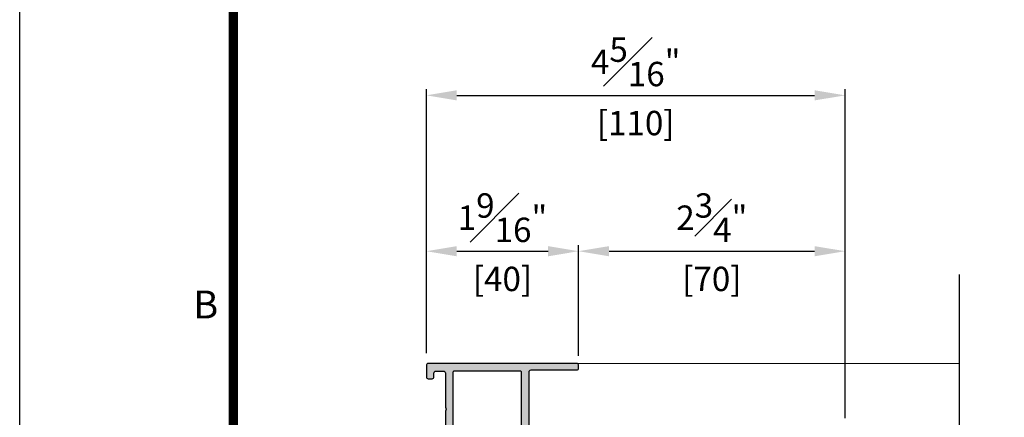
# Model space of a CAD drawing. Units: millimetres. Extents: x 0 to 3222, y 0 to 1485.
# Drawn here: x 25 to 284, y 444 to 549 of the extents above; entities that cross this region are included whole.
import ezdxf
from ezdxf.enums import TextEntityAlignment as Align

# ---------------------------------------------------------------- set-up
doc = ezdxf.new("R2010")
doc.units = ezdxf.units.MM
doc.header["$LTSCALE"] = 0.122188
doc.linetypes.add('HIDDENX2', pattern=[0.75, 0.5, -0.25])
doc.layers.get('0').update_dxf_attribs({"color": 3})
doc.layers.get('Defpoints').update_dxf_attribs({"color": 8})
for name, color, linetype in [('E-DIM', 1, 'Continuous'), ('E-FITTING', 41, 'Continuous'), ('E-FORM', 3, 'Continuous'), ('E-GLASS', 4, 'Continuous'), ('E-Shading', 252, 'Continuous')]:
    doc.layers.add(name, color=color, linetype=linetype)
doc.layers.add('E-LINE', color=1, linetype='Continuous', lineweight=20)
doc.styles.add('htw', font='txt')
doc.styles.add('ROMANS', font='romans.shx', dxfattribs={"width": 0.9})
doc.dimstyles.new('EAGON-inch5', dxfattribs={"dimscale": 1.6, "dimtxt": 4, "dimasz": 5, "dimexe": 1, "dimexo": 2, "dimgap": 1.5, "dimtad": 1, "dimdec": 4, "dimlfac": 0.03937, "dimdsep": 46, "dimlunit": 5, "dimtxsty": 'ROMANS', "dimcen": 1, "dimclrd": 5, "dimclre": 5, "dimclrt": 7, "dimazin": 2, "dimtm": 1e-09, "dimtfac": 1, "dimtdec": 4, "dimtix": 1, "dimtmove": 2, "dimatfit": 3, "dimfxl": 0, "dimfrac": 1, "dimtolj": 1, "dimtzin": 0, "dimlwd": -1, "dimlwe": -1, "dimarcsym": 0})

# ---------------------------------------------------------------- blocks, each defined once
blk = doc.blocks.new('Form EUS_v2')
at = {"layer": 'E-FORM'}
blk.add_line((5526725.9, 2777122.5), (5526725.9, 2788866.7), dxfattribs=at)
at = {"layer": 'E-FORM', "const_width": 20}
blk.add_lwpolyline([(5527185.3, 2777501.8), (5543124.4, 2777501.8), (5543124.4, 2788487.4), (5527185.3, 2788487.4)], close=True, dxfattribs=at)
at = {"layer": 'E-FORM', "style": 'htw'}
blk.add_text('B', height=59.9, dxfattribs=at).set_placement((5527125.9, 2780765.9), align=Align.CENTER)
blk = doc.blocks.new('E14 F03')
at = {"layer": 'E-Shading'}
h = blk.add_hatch(color=256, dxfattribs=at)
h.dxf.hatch_style = 1
h.paths.add_polyline_path([(2704.18, 614.49, -0.414214), (2703.68, 613.99), (2664.68, 613.99, -0.414214), (2664.18, 614.49), (2664.18, 617.49, -0.414214), (2664.68, 617.99), (2665.68, 617.99, -0.414214), (2666.18, 617.49), (2666.18, 616.49, 0.414214), (2666.68, 615.99), (2668.68, 615.99, 0.414214), (2669.18, 616.49), (2669.18, 625.49, 0.4), (2669.18, 626.49), (2669.18, 644.49, 0.414221), (2668.68, 644.99), (2664.68, 644.99, -0.414214), (2664.18, 645.49), (2664.18, 648.49, -0.414214), (2664.68, 648.99), (2665.68, 648.99, -0.414214), (2666.18, 648.49), (2666.18, 647.49, 0.414214), (2666.68, 646.99), (2668.68, 646.99, 0.414214), (2669.18, 647.49), (2669.18, 655.49, 0.4), (2669.18, 656.49), (2669.18, 664.99, 0.414214), (2668.68, 665.49), (2666.68, 665.49, 0.414214), (2666.18, 664.99), (2666.18, 663.49, -0.414214), (2665.68, 662.99), (2664.68, 662.99, -0.414214), (2664.18, 663.49), (2664.18, 666.99, -0.414214), (2664.68, 667.49), (2665.68, 667.49, 0.414214), (2666.18, 667.99), (2666.18, 668.69, 0.359508), (2665.94, 668.99, -0.263725), (2665.71, 669.18), (2665.2, 670.59, -0.548619), (2665.5, 670.99), (2667.87, 670.78, -0.176327), (2668.06, 670.7), (2668.42, 670.33, -0.57735), (2668.33, 670), (2668.16, 669.95, 0.267949), (2668.02, 669.81), (2667.48, 667.79), (2667.48, 667.59, 0.6885), (2668, 667.39, -0.213422), (2668.23, 667.49), (2672.08, 667.49, 0.414214), (2672.38, 667.79), (2672.38, 668.01, 0.137852), (2672.33, 668.17), (2671.41, 669.69, -0.585498), (2671.58, 669.99), (2673, 669.99, -0.261434), (2673.86, 669.51), (2674.8, 667.97, 0.261434), (2675.65, 667.49), (2681.7, 667.49, 0.261434), (2682.56, 667.97), (2683.5, 669.51, -0.261434), (2684.35, 669.99), (2685.78, 669.99, -0.585498), (2685.95, 669.69), (2685.02, 668.17, 0.137852), (2684.98, 668.01), (2684.98, 667.79, 0.414214), (2685.28, 667.49), (2689.13, 667.49, -0.213422), (2689.35, 667.39, 0.6885), (2689.88, 667.59), (2689.88, 667.79), (2689.34, 669.81, 0.267949), (2689.2, 669.95), (2689.03, 670, -0.57735), (2688.94, 670.33), (2689.3, 670.7, -0.176327), (2689.49, 670.78), (2691.85, 670.99, -0.548619), (2692.16, 670.59), (2691.65, 669.18, -0.263725), (2691.42, 668.99, 0.359508), (2691.18, 668.69), (2691.18, 663.49, -0.414214), (2690.68, 662.99), (2689.68, 662.99, -0.414214), (2689.18, 663.49), (2689.18, 664.99, 0.414214), (2688.68, 665.49), (2682.18, 665.49), (2682.18, 646.99), (2688.68, 646.99, 0.414214), (2689.18, 647.49), (2689.18, 648.49, -0.414214), (2689.68, 648.99), (2690.68, 648.99, -0.414214), (2691.18, 648.49), (2691.18, 616.19, 0.414214), (2691.68, 615.69), (2703.68, 615.69, -0.414214), (2704.18, 615.19)])
h.paths.add_polyline_path([(2688.88, 615.99, 0.414214), (2689.18, 616.29), (2689.18, 644.69, 0.414214), (2688.88, 644.99), (2680.48, 644.99, -0.414214), (2680.18, 645.29), (2680.18, 655.79), (2680.18, 665.19, 0.414214), (2679.88, 665.49), (2671.48, 665.49, 0.414214), (2671.18, 665.19), (2671.18, 616.29, 0.414214), (2671.48, 615.99)], flags=16)
blk.add_lwpolyline([(2669.18, 644.49, 0.414214), (2668.68, 644.99), (2664.68, 644.99, -0.414214), (2664.18, 645.49), (2664.18, 648.49, -0.414214), (2664.68, 648.99), (2665.68, 648.99, -0.414214), (2666.18, 648.49), (2666.18, 647.49, 0.414214), (2666.68, 646.99), (2668.68, 646.99, 0.414214), (2669.18, 647.49), (2669.18, 655.49, 0.4), (2669.18, 656.49), (2669.18, 664.99, 0.414214), (2668.68, 665.49), (2666.68, 665.49, 0.414214), (2666.18, 664.99), (2666.18, 663.49, -0.414214), (2665.68, 662.99), (2664.68, 662.99, -0.414214), (2664.18, 663.49), (2664.18, 666.99, -0.414214), (2664.68, 667.49), (2665.68, 667.49, 0.414214), (2666.18, 667.99), (2666.18, 668.69, 0.359508), (2665.94, 668.99, -0.263725), (2665.71, 669.18), (2665.2, 670.59, -0.548619), (2665.5, 670.99), (2667.87, 670.78, -0.176327), (2668.06, 670.7), (2668.42, 670.33, -0.57735), (2668.33, 670), (2668.16, 669.95, 0.267949), (2668.02, 669.81), (2667.49, 667.83, 0.065543), (2667.48, 667.75), (2667.48, 667.59, 0.6885), (2668, 667.39, -0.213422), (2668.23, 667.49), (2672.08, 667.49, 0.414214), (2672.38, 667.79), (2672.38, 668.01, 0.137852), (2672.33, 668.17), (2671.41, 669.69, -0.585498), (2671.58, 669.99), (2673, 669.99, -0.261434), (2673.86, 669.51), (2674.8, 667.97, 0.261434), (2675.65, 667.49), (2681.7, 667.49, 0.261434), (2682.56, 667.97), (2683.5, 669.51, -0.261434), (2684.35, 669.99), (2685.78, 669.99, -0.585498), (2685.95, 669.69), (2685.02, 668.17, 0.137852), (2684.98, 668.01), (2684.98, 667.79, 0.414214), (2685.28, 667.49), (2689.13, 667.49, -0.213422), (2689.35, 667.39, 0.6885), (2689.88, 667.59), (2689.88, 667.75, 0.065543), (2689.87, 667.83), (2689.34, 669.81, 0.267949), (2689.2, 669.95), (2689.03, 670, -0.57735), (2688.94, 670.33), (2689.3, 670.7, -0.176327), (2689.49, 670.78), (2691.85, 670.99, -0.548619), (2692.16, 670.59), (2691.65, 669.18, -0.263725), (2691.42, 668.99, 0.359508), (2691.18, 668.69), (2691.18, 663.49, -0.414214), (2690.68, 662.99), (2689.68, 662.99, -0.414214), (2689.18, 663.49), (2689.18, 664.99, 0.414214), (2688.68, 665.49), (2682.18, 665.49), (2682.18, 646.99), (2688.68, 646.99, 0.414214), (2689.18, 647.49), (2689.18, 648.49, -0.414214), (2689.68, 648.99), (2690.68, 648.99, -0.414214), (2691.18, 648.49), (2691.18, 616.19, 0.414214), (2691.68, 615.69), (2703.68, 615.69, -0.414214), (2704.18, 615.19), (2704.18, 614.49, -0.414214), (2703.68, 613.99), (2664.68, 613.99, -0.414214), (2664.18, 614.49), (2664.18, 617.49, -0.414214), (2664.68, 617.99), (2665.68, 617.99, -0.414214), (2666.18, 617.49), (2666.18, 616.49, 0.414214), (2666.68, 615.99), (2668.68, 615.99, 0.414214), (2669.18, 616.49), (2669.18, 625.49, 0.4), (2669.18, 626.49), (2669.18, 644.49)], format="xyb")
blk.add_lwpolyline([(2680.18, 645.29, 0.414214), (2680.48, 644.99), (2688.88, 644.99, -0.414214), (2689.18, 644.69), (2689.18, 616.29, -0.414214), (2688.88, 615.99), (2671.48, 615.99, -0.414214), (2671.18, 616.29), (2671.18, 665.19, -0.414214), (2671.48, 665.49), (2679.88, 665.49, -0.414214), (2680.18, 665.19), (2680.18, 655.79)], format="xyb", close=True)
blk = doc.blocks.new('NFRC GLASS 25MM')
for points in [[(42.06, 19), (0, 19), (0, 25), (42.06, 25)], [(42.06, 0), (0, 0), (0, 6), (42.06, 6)]]:
    blk.add_lwpolyline(points)
at = {"layer": 'Defpoints'}
blk.add_line((42.06, -20.83), (42.06, 81.41), dxfattribs=at)
at = {"layer": 'E-FITTING'}
for p, q in [((7.87, 19), (0, 19)), ((0, 16.43), (0, 19)), ((3.86, 18.62), (3.86, 19)), ((7.87, 18.62), (3.86, 18.62)), ((3.86, 18.62), (3.86, 17.63)), ((7.71, 18.5), (3.97, 18.5)), ((3.97, 18.5), (3.97, 17.54)), ((7.71, 18.35), (5.65, 18.35)), ((5.65, 18.35), (5.65, 17.55)), ((7.87, 18.24), (5.81, 18.24)), ((5.81, 18.24), (5.81, 17.55)), ((7.71, 18.5), (7.71, 18.35)), ((7.87, 18.62), (7.87, 19)), ((7.87, 18.62), (7.87, 18.24)), ((0, 16.43), (3.86, 17.63)), ((0, 14.3), (0, 16.43)), ((0.11, 16.35), (3.97, 17.54)), ((0.11, 14.34), (0.11, 16.35)), ((5.76, 17.55), (5.65, 17.55)), ((5.76, 7.33), (5.76, 17.55)), ((5.81, 7.33), (5.81, 17.55)), ((0.25, 13.95), (0, 14.3)), ((0, 13.59), (0.25, 13.95)), ((0, 12.86), (0, 13.59)), ((0.39, 13.95), (0.11, 14.34)), ((0.11, 13.55), (0.39, 13.95)), ((0.11, 12.89), (0.11, 13.55)), ((0.25, 12.5), (0, 12.86)), ((0, 12.14), (0.25, 12.5)), ((0, 11.41), (0, 12.14)), ((0.25, 11.05), (0, 11.41)), ((0, 10.7), (0.25, 11.05)), ((0, 8.45), (0, 10.7)), ((0.39, 12.5), (0.11, 12.89)), ((0.11, 12.11), (0.39, 12.5)), ((0.11, 11.45), (0.11, 12.11)), ((0.39, 11.05), (0.11, 11.45)), ((0.11, 10.66), (0.39, 11.05)), ((0.11, 8.54), (0.11, 10.66)), ((0, 8.45), (3.86, 7.26)), ((0, 8.45), (0, 6)), ((0.11, 8.54), (3.97, 7.34)), ((7.87, 6), (0, 6)), ((3.86, 6.27), (3.86, 7.26)), ((7.87, 6.27), (3.86, 6.27)), ((3.86, 6.27), (3.86, 6)), ((3.97, 6.38), (3.97, 7.34)), ((7.71, 6.38), (3.97, 6.38)), ((5.76, 7.33), (5.65, 7.33)), ((5.65, 6.53), (5.65, 7.33)), ((7.71, 6.53), (5.65, 6.53)), ((5.81, 6.65), (5.81, 7.33)), ((7.87, 6.65), (5.81, 6.65)), ((7.71, 6.38), (7.71, 6.53)), ((7.87, 6.27), (7.87, 6.65)), ((7.87, 6.27), (7.87, 6))]:
    blk.add_line(p, q, dxfattribs=at)
at = {"layer": 'E-GLASS', "color": 5, "linetype": 'HIDDENX2', "ltscale": 10}
for p, q in [((42.06, 24), (0, 24)), ((42.06, 20), (0, 20)), ((42.06, 5), (0, 5)), ((42.06, 1), (0, 1))]:
    blk.add_line(p, q, dxfattribs=at)
blk = doc.blocks.new('A$C74dea88c')
at = {"layer": 'E-GLASS'}
blk.add_blockref('NFRC GLASS 25MM', (0, 20.83), dxfattribs=at)
blk = doc.blocks.new('*D93')
at = {"layer": 'Defpoints', "color": 0, "transparency": 16777216}
for p in [(49604.22, -19284.3), (49494.22, -19355.22), (49604.22, -19372.22)]:
    blk.add_point(p, dxfattribs=at)
at = {"layer": 'E-DIM', "color": 5, "transparency": 16777216}
for p, q in [((49494.22, -19352.02), (49494.22, -19282.7)), ((49502.22, -19284.3), (49596.22, -19284.3)), ((49604.22, -19369.02), (49604.22, -19282.7))]:
    blk.add_line(p, q, dxfattribs=at)
for points in [[(49502.22, -19282.96), (49502.22, -19285.63), (49494.22, -19284.3)], [(49596.22, -19282.96), (49596.22, -19285.63), (49604.22, -19284.3)]]:
    blk.add_solid(points, dxfattribs=at)
at = {"layer": 'E-DIM', "color": 7, "transparency": 16777216, "char_height": 6.4, "attachment_point": 5, "style": 'ROMANS'}
for s, insert in [('\\A1;4{\\H1x;\\S5#16;}"', (49549.22, -19275.5)), ('\\A1;[110]', (49549.22, -19291.57))]:
    blk.add_mtext(s, dxfattribs=dict(at, insert=insert))
blk = doc.blocks.new('*D94')
at = {"layer": 'Defpoints', "color": 0, "transparency": 16777216}
for p in [(49534.22, -19325.22), (49494.22, -19355.22), (49534.22, -19355.92)]:
    blk.add_point(p, dxfattribs=at)
at = {"layer": 'E-DIM', "color": 5, "transparency": 16777216}
for p, q in [((49494.22, -19352.02), (49494.22, -19323.62)), ((49502.22, -19325.22), (49526.22, -19325.22)), ((49534.22, -19352.72), (49534.22, -19323.62))]:
    blk.add_line(p, q, dxfattribs=at)
for points in [[(49502.22, -19323.89), (49502.22, -19326.56), (49494.22, -19325.22)], [(49526.22, -19323.89), (49526.22, -19326.56), (49534.22, -19325.22)]]:
    blk.add_solid(points, dxfattribs=at)
at = {"layer": 'E-DIM', "color": 7, "transparency": 16777216, "char_height": 6.4, "attachment_point": 5, "style": 'ROMANS'}
for s, insert in [('\\A1;1{\\H1x;\\S9#16;}"', (49514.22, -19316.42)), ('\\A1;[40]', (49514.22, -19332.5))]:
    blk.add_mtext(s, dxfattribs=dict(at, insert=insert))
blk = doc.blocks.new('*D95')
at = {"color": 5, "transparency": 16777216}
blk.add_line((49534.22, -19352.37), (49534.22, -19323.62), dxfattribs=at)
at = {"color": 5, "linetype": 'ByBlock', "transparency": 16777216}
for p, q in [((49542.22, -19325.22), (49596.22, -19325.22)), ((49604.22, -19351.52), (49604.22, -19323.62))]:
    blk.add_line(p, q, dxfattribs=at)
at = {"color": 5, "transparency": 16777216}
for points in [[(49542.22, -19323.89), (49542.22, -19326.56), (49534.22, -19325.22)], [(49596.22, -19323.89), (49596.22, -19326.56), (49604.22, -19325.22)]]:
    blk.add_solid(points, dxfattribs=at)
at = {"layer": 'Defpoints', "color": 0, "transparency": 16777216}
for p in [(49604.22, -19325.22), (49534.22, -19355.57), (49604.22, -19354.72)]:
    blk.add_point(p, dxfattribs=at)
at = {"color": 7, "transparency": 16777216, "char_height": 6.4, "attachment_point": 5, "style": 'ROMANS'}
for s, insert in [('\\A1;2{\\H1x;\\S3#4;}"', (49569.22, -19316.42)), ('\\A1;[70]', (49569.22, -19332.5))]:
    blk.add_mtext(s, dxfattribs=dict(at, insert=insert))

msp = doc.modelspace()

# ---------------------------------------------------------------- linework, layer by layer
at = {"layer": 'E-LINE'}
msp.add_line((171.33597, 458.34062), (271.89812, 458.34062), dxfattribs=at)

# ---------------------------------------------------------------- block references
msp.add_blockref('A$C74dea88c', (229.83601, 379.51344))
at = {"color": 6, "xscale": -1, "rotation": 180}
msp.add_blockref('E14 F03', (-2532.34252, 1072.33285), dxfattribs=at)
at = {"layer": 'E-FORM', "linetype": 'Continuous', "xscale": 0.122187719580197, "yscale": 0.122187719580197, "zscale": 0.122187719580197}
msp.add_blockref('Form EUS_v2', (-675273.03539, -339305.26177), dxfattribs=at)

# ---------------------------------------------------------------- dimensions: what is measured, and where the dimension line sits
dim = msp.add_linear_dim(base=(241.83601, 487.83117), p1=(171.83594, 457.49062), p2=(241.83601, 458.34062), dimstyle='EAGON-inch5', override={"dimpost": '"\\X', "dimfxl": 2})
dim.commit()
dim.dimension.update_dxf_attribs({"geometry": '*D95', "text_midpoint": (206.83598, 487.83117), "insert": (-49362.38215, 19813.05594)})
at = {"layer": 'E-DIM'}
dim = msp.add_linear_dim(base=(241.83601, 528.75818), p1=(131.83594, 457.84062), p2=(241.83601, 440.84063), angle=180, dimstyle='EAGON-inch5', override={"dimpost": '"\\X'}, dxfattribs=at)
dim.commit()
dim.dimension.update_dxf_attribs({"geometry": '*D93', "text_midpoint": (186.83598, 528.75818), "insert": (-49362.38215, 19813.05594)})
dim = msp.add_linear_dim(base=(171.83586, 487.83117), p1=(131.83594, 457.84062), p2=(171.83586, 457.13176), dimstyle='EAGON-inch5', override={"dimpost": '"\\X'}, dxfattribs=at)
dim.commit()
dim.dimension.update_dxf_attribs({"geometry": '*D94', "text_midpoint": (151.8359, 487.83117), "insert": (-49362.38215, 19813.05594)})

doc.saveas('drawing.dxf')
